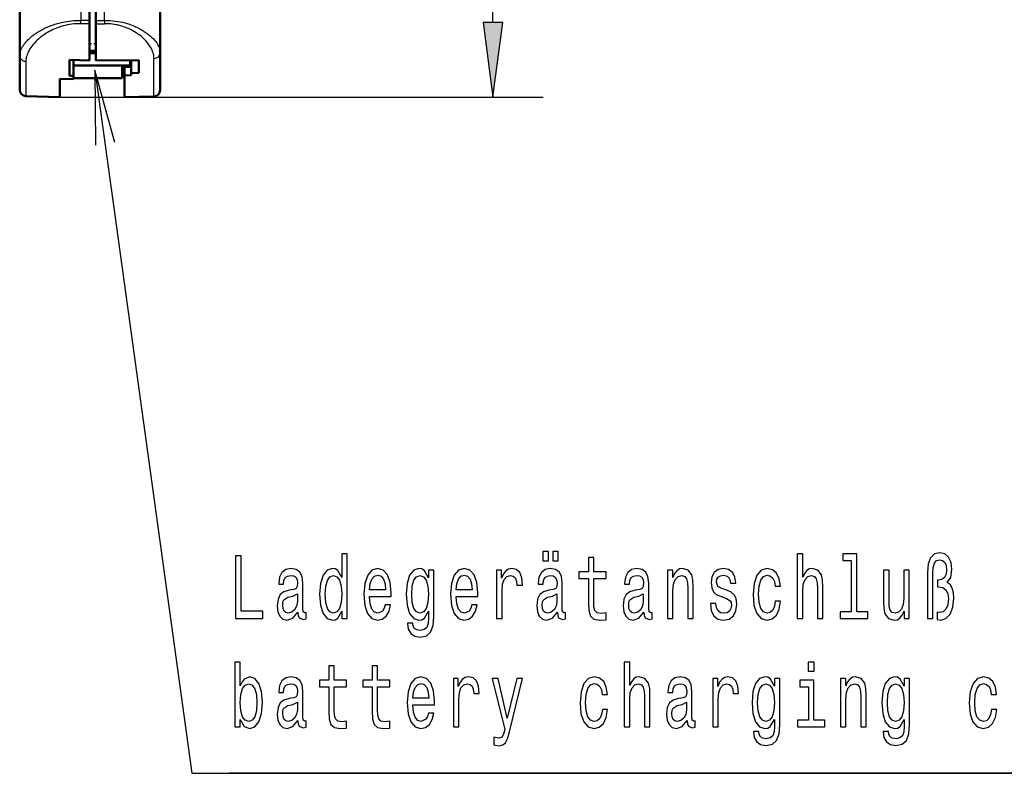
# Model space of a CAD drawing. Extents: x 0 to 210, y 0 to 297.
# Drawn here: x 102 to 141, y 127 to 157 of the extents above; entities that cross this region are included whole.
import ezdxf

# ---------------------------------------------------------------- set-up
doc = ezdxf.new("R2010")
doc.units = 0
doc.linetypes.add('DASHDOT', pattern=[18.5, 12, -3, 0.5, -3])

msp = doc.modelspace()

# ---------------------------------------------------------------- linework, layer by layer
at = {"color": 7, "lineweight": 25}
msp.add_line((120.639, 156.792), (120.639, 269.803), dxfattribs=at)
at = {"color": 7, "lineweight": 25, "ltscale": 0.128223}
msp.add_line((104.202, 162.004), (104.202, 156.876), dxfattribs=at)
at = {"color": 7, "lineweight": 50, "ltscale": 0.127792}
msp.add_line((104.555, 156.87), (104.555, 161.981), dxfattribs=at)
at = {"color": 7, "lineweight": 50, "ltscale": 0.127929}
msp.add_line((104.805, 161.987), (104.805, 156.87), dxfattribs=at)
at = {"color": 7, "lineweight": 25, "ltscale": 0.128354}
msp.add_line((105.152, 156.875), (105.152, 162.01), dxfattribs=at)
at = {"color": 7, "lineweight": 50, "ltscale": 0.09823}
msp.add_line((107.368, 155.589), (107.368, 159.518), dxfattribs=at)
at = {"color": 7, "lineweight": 50, "ltscale": 0.054754}
msp.add_line((101.768, 157.664), (101.768, 155.474), dxfattribs=at)
at = {"color": 7, "lineweight": 25, "ltscale": 0.008825}
for p, q in [((104.555, 156.87), (104.202, 156.876)), ((104.555, 156.737), (104.202, 156.743))]:
    msp.add_line(p, q, dxfattribs=at)
at = {"color": 7, "lineweight": 25, "ltscale": 0.003318}
msp.add_line((104.202, 156.743), (104.202, 156.876), dxfattribs=at)
at = {"color": 7, "lineweight": 50, "ltscale": 0.003317}
msp.add_line((104.555, 156.87), (104.555, 156.737), dxfattribs=at)
at = {"color": 7, "lineweight": 50, "ltscale": 0.036354}
msp.add_line((104.555, 155.283), (104.555, 156.737), dxfattribs=at)
at = {"color": 7, "lineweight": 25, "ltscale": 0.008677}
msp.add_line((104.805, 156.87), (105.152, 156.875), dxfattribs=at)
at = {"color": 7, "lineweight": 50, "ltscale": 0.003325}
msp.add_line((104.805, 156.87), (104.805, 156.737), dxfattribs=at)
at = {"color": 7, "lineweight": 25, "ltscale": 0.008678}
msp.add_line((104.805, 156.737), (105.152, 156.743), dxfattribs=at)
at = {"color": 7, "lineweight": 50, "ltscale": 0.036562}
msp.add_line((104.805, 156.737), (104.805, 155.274), dxfattribs=at)
at = {"color": 7, "lineweight": 25, "ltscale": 0.003314}
msp.add_line((105.152, 156.875), (105.152, 156.743), dxfattribs=at)
at = {"color": 7, "linetype": 'DASHDOT', "lineweight": 25, "ltscale": 0.0075}
msp.add_line((104.53, 155.952), (104.83, 155.952), dxfattribs=at)
at = {"color": 7, "lineweight": 50, "ltscale": 0.006251}
for p, q in [((104.555, 155.661), (104.805, 155.657)), ((104.555, 155.613), (104.805, 155.608))]:
    msp.add_line(p, q, dxfattribs=at)
at = {"color": 7, "lineweight": 50, "ltscale": 0.00625}
msp.add_line((104.555, 155.574), (104.805, 155.574), dxfattribs=at)
at = {"color": 7, "lineweight": 50, "ltscale": 0.037287}
msp.add_line((107.368, 154.098), (107.368, 155.589), dxfattribs=at)
at = {"color": 7, "lineweight": 50, "ltscale": 0.034264}
msp.add_line((101.768, 155.474), (101.768, 154.104), dxfattribs=at)
at = {"color": 7, "lineweight": 25, "ltscale": 0.034754}
msp.add_line((102.011, 155.244), (102.011, 153.854), dxfattribs=at)
at = {"color": 7, "lineweight": 50, "ltscale": 0.019944}
msp.add_line((104.555, 155.283), (103.758, 155.302), dxfattribs=at)
at = {"color": 7, "lineweight": 50, "ltscale": 0.015869}
msp.add_line((103.758, 154.668), (103.758, 155.302), dxfattribs=at)
at = {"color": 7, "lineweight": 50, "ltscale": 0.015891}
msp.add_line((103.908, 155.299), (103.908, 154.663), dxfattribs=at)
at = {"color": 7, "lineweight": 50, "ltscale": 0.003106}
msp.add_line((103.908, 155.299), (103.908, 155.174), dxfattribs=at)
at = {"color": 7, "lineweight": 50, "ltscale": 0.042854}
msp.add_line((106.519, 155.297), (104.805, 155.274), dxfattribs=at)
at = {"color": 7, "lineweight": 50, "ltscale": 0.005071}
msp.add_line((106.168, 155.292), (106.168, 155.089), dxfattribs=at)
at = {"color": 7, "lineweight": 50, "ltscale": 0.005446}
msp.add_line((106.168, 155.292), (106.168, 155.074), dxfattribs=at)
at = {"color": 7, "lineweight": 50, "ltscale": 0.012935}
msp.add_line((106.216, 154.776), (106.217, 155.293), dxfattribs=at)
at = {"color": 7, "lineweight": 50, "ltscale": 0.012736}
msp.add_line((106.519, 155.297), (106.519, 154.788), dxfattribs=at)
at = {"color": 7, "lineweight": 25, "ltscale": 0.03782}
msp.add_line((107.124, 153.848), (107.124, 155.361), dxfattribs=at)
at = {"color": 7, "lineweight": 50, "ltscale": 0.054}
msp.add_line((104.008, 155.074), (106.168, 155.074), dxfattribs=at)
at = {"color": 7, "lineweight": 50, "ltscale": 0.0125}
msp.add_line((105.858, 154.574), (105.858, 155.074), dxfattribs=at)
at = {"color": 7, "lineweight": 50, "ltscale": 0.006853}
msp.add_line((105.943, 155.025), (106.217, 155.025), dxfattribs=at)
at = {"color": 7, "lineweight": 50, "ltscale": 0.008506}
msp.add_line((105.943, 154.685), (105.943, 155.025), dxfattribs=at)
at = {"color": 7, "lineweight": 50, "ltscale": 0.00123}
msp.add_line((106.168, 155.089), (106.217, 155.089), dxfattribs=at)
at = {"color": 7, "lineweight": 50, "ltscale": 0.007576}
msp.add_line((106.216, 154.776), (106.519, 154.788), dxfattribs=at)
at = {"color": 7, "lineweight": 50, "ltscale": 0.002061}
msp.add_line((106.216, 154.693), (106.216, 154.776), dxfattribs=at)
at = {"color": 7, "lineweight": 50, "ltscale": 0.013603}
msp.add_line((103.364, 154.547), (103.908, 154.532), dxfattribs=at)
msp.add_line((103.364, 154.547), (103.908, 154.532), dxfattribs=at)
at = {"color": 7, "lineweight": 50, "ltscale": 0.018355}
msp.add_line((103.368, 154.552), (103.368, 153.818), dxfattribs=at)
at = {"color": 7, "lineweight": 25, "ltscale": 0.013505}
msp.add_line((103.908, 154.538), (103.368, 154.552), dxfattribs=at)
at = {"color": 7, "lineweight": 50, "ltscale": 0.003752}
msp.add_line((103.908, 154.663), (103.758, 154.668), dxfattribs=at)
at = {"color": 7, "lineweight": 50, "ltscale": 0.003139}
msp.add_line((103.908, 154.538), (103.908, 154.663), dxfattribs=at)
at = {"color": 7, "lineweight": 50, "ltscale": 0.04875}
msp.add_line((103.908, 154.574), (105.858, 154.574), dxfattribs=at)
at = {"color": 7, "lineweight": 50, "ltscale": 0.000153351}
msp.add_line((103.908, 154.531), (103.908, 154.538), dxfattribs=at)
at = {"color": 7, "lineweight": 50, "ltscale": 0.006843}
msp.add_line((105.943, 154.685), (106.216, 154.693), dxfattribs=at)
at = {"color": 7, "lineweight": 50, "ltscale": 0.0217}
msp.add_line((105.943, 154.685), (105.943, 153.817), dxfattribs=at)
at = {"color": 7, "lineweight": 50, "ltscale": 0.033923}
msp.add_line((103.368, 153.818), (102.011, 153.854), dxfattribs=at)
at = {"color": 7, "lineweight": 25, "ltscale": 0.481785}
msp.add_line((103.368, 153.818), (122.639, 153.818), dxfattribs=at)
at = {"color": 7, "lineweight": 50, "ltscale": 0.029546}
msp.add_line((105.943, 153.817), (107.124, 153.848), dxfattribs=at)
at = {"color": 7, "lineweight": 25}
for points in [[(101.768, 155.474), (101.769, 155.514), (101.774, 155.555), (101.782, 155.595), (101.793, 155.637), (101.807, 155.678), (101.817, 155.704), (101.828, 155.731), (101.854, 155.783), (101.884, 155.836), (101.914, 155.882), (101.947, 155.929), (101.983, 155.975), (102.022, 156.021), (102.05, 156.051), (102.078, 156.081), (102.109, 156.112), (102.14, 156.142), (102.204, 156.199), (102.271, 156.255), (102.343, 156.309), (102.419, 156.363), (102.499, 156.415), (102.584, 156.466), (102.672, 156.514), (102.763, 156.561), (102.859, 156.605), (102.958, 156.647), (103.06, 156.686), (103.113, 156.705), (103.167, 156.722), (103.22, 156.739), (103.274, 156.755), (103.328, 156.77), (103.384, 156.784), (103.439, 156.797), (103.496, 156.809), (103.571, 156.824), (103.648, 156.837), (103.726, 156.848), (103.82, 156.859), (103.915, 156.867), (104.01, 156.873), (104.106, 156.876), (104.202, 156.876)], [(104.202, 156.743), (104.111, 156.743), (104.021, 156.739), (103.933, 156.733), (103.848, 156.724), (103.756, 156.71), (103.669, 156.695), (103.587, 156.677), (103.508, 156.657), (103.459, 156.643), (103.41, 156.629), (103.319, 156.598), (103.235, 156.567), (103.163, 156.537), (103.096, 156.507), (103.032, 156.476), (102.986, 156.453), (102.942, 156.429), (102.877, 156.392), (102.816, 156.355), (102.759, 156.317), (102.717, 156.289), (102.678, 156.261), (102.603, 156.204), (102.534, 156.147), (102.471, 156.09), (102.409, 156.031), (102.353, 155.972), (102.302, 155.913), (102.256, 155.855), (102.213, 155.798), (102.175, 155.741), (102.142, 155.684), (102.112, 155.628), (102.086, 155.573), (102.064, 155.518), (102.046, 155.464), (102.031, 155.411), (102.021, 155.358), (102.014, 155.306), (102.012, 155.275), (102.011, 155.244)], [(105.152, 156.875), (105.259, 156.875), (105.366, 156.871), (105.474, 156.863), (105.577, 156.852), (105.676, 156.838), (105.774, 156.82), (105.869, 156.8), (105.962, 156.777), (106.053, 156.751), (106.142, 156.723), (106.211, 156.698), (106.278, 156.673), (106.344, 156.646), (106.391, 156.625), (106.438, 156.603), (106.528, 156.559), (106.614, 156.512), (106.697, 156.463), (106.776, 156.412), (106.85, 156.36), (106.919, 156.306), (106.983, 156.252), (107.043, 156.197), (107.098, 156.142), (107.148, 156.086), (107.193, 156.03), (107.231, 155.976), (107.265, 155.923), (107.28, 155.896), (107.294, 155.87), (107.313, 155.83), (107.329, 155.79), (107.342, 155.751), (107.353, 155.712), (107.36, 155.678), (107.364, 155.648), (107.367, 155.62), (107.368, 155.589)], [(107.124, 155.361), (107.123, 155.396), (107.12, 155.432), (107.116, 155.469), (107.111, 155.496), (107.105, 155.524), (107.09, 155.579), (107.071, 155.636), (107.047, 155.693), (107.02, 155.75), (106.987, 155.809), (106.951, 155.867), (106.909, 155.927), (106.863, 155.987), (106.811, 156.047), (106.783, 156.078), (106.753, 156.108), (106.712, 156.149), (106.667, 156.19), (106.62, 156.231), (106.556, 156.282), (106.486, 156.334), (106.449, 156.359), (106.41, 156.385), (106.349, 156.423), (106.284, 156.46), (106.214, 156.498), (106.139, 156.534), (106.095, 156.554), (106.049, 156.573), (106.003, 156.592), (105.954, 156.61), (105.876, 156.636), (105.793, 156.661), (105.746, 156.674), (105.698, 156.685), (105.653, 156.695), (105.607, 156.704), (105.538, 156.716), (105.467, 156.726), (105.392, 156.734), (105.305, 156.74), (105.275, 156.741), (105.213, 156.743), (105.172, 156.743), (105.152, 156.743)], [(101.768, 155.474), (101.769, 155.449), (101.774, 155.424), (101.781, 155.399), (101.792, 155.375), (101.805, 155.353), (101.82, 155.333), (101.838, 155.314), (101.86, 155.295), (101.885, 155.279), (101.911, 155.266), (101.939, 155.255), (101.963, 155.249), (101.987, 155.245), (102.011, 155.244)], [(104.768, 154.895), (108.63, 126.854), (154.721, 126.854)], [(105.562, 152.002), (104.768, 154.895), (104.786, 151.895)], [(159.066, 149.605), (156.221, 126.854), (110.13, 126.854)]]:
    msp.add_lwpolyline(points, dxfattribs=at)
for points in [[(120.248, 156.792), (120.639, 153.818), (121.031, 156.792)], [(110.37, 133.023), (111.463, 133.023), (111.463, 133.325), (110.595, 133.325), (110.595, 135.523), (110.37, 135.523)], [(114.618, 133.322), (114.618, 133.023), (114.834, 133.023), (114.834, 135.609), (114.62, 135.609), (114.62, 134.662), (114.456, 134.936), (114.356, 135.001), (114.241, 135.026), (114.033, 134.954), (113.871, 134.752), (113.766, 134.428), (113.729, 133.992), (113.766, 133.556), (113.871, 133.228), (114.033, 133.023), (114.241, 132.954), (114.356, 132.98), (114.459, 133.044)], [(122.636, 135.321), (122.854, 135.321), (122.854, 135.692), (122.636, 135.692)], [(123.031, 135.321), (123.249, 135.321), (123.249, 135.692), (123.031, 135.692)], [(132.781, 133.023), (132.996, 133.023), (132.996, 134.14), (133.018, 134.395), (133.089, 134.583), (133.2, 134.698), (133.347, 134.741), (133.464, 134.705), (133.538, 134.608), (133.574, 134.446), (133.587, 134.23), (133.587, 133.023), (133.802, 133.023), (133.802, 134.294), (133.792, 134.55), (133.748, 134.763), (133.604, 134.957), (133.378, 135.026), (133.256, 135.001), (133.151, 134.932), (133.062, 134.824), (132.996, 134.676), (132.996, 135.609), (132.781, 135.609)], [(134.934, 135.343), (134.934, 133.289), (134.491, 133.289), (134.491, 133.023), (135.59, 133.023), (135.59, 133.289), (135.15, 133.289), (135.15, 135.609), (134.596, 135.609), (134.596, 135.343)], [(137.969, 133.023), (138.18, 133.023), (138.18, 134.82), (138.195, 135.062), (138.246, 135.235), (138.334, 135.336), (138.464, 135.372), (138.574, 135.343), (138.66, 135.26), (138.714, 135.134), (138.734, 134.968), (138.711, 134.788), (138.65, 134.662), (138.55, 134.583), (138.413, 134.557), (138.376, 134.557), (138.376, 134.294), (138.413, 134.294), (138.584, 134.262), (138.707, 134.172), (138.78, 134.021), (138.805, 133.805), (138.778, 133.574), (138.704, 133.405), (138.594, 133.297), (138.462, 133.261), (138.361, 133.282), (138.361, 132.987), (138.503, 132.962), (138.709, 133.023), (138.876, 133.199), (138.986, 133.477), (139.027, 133.841), (139.008, 134.053), (138.954, 134.237), (138.871, 134.377), (138.758, 134.467), (138.9, 134.666), (138.949, 134.997), (138.912, 135.26), (138.817, 135.469), (138.663, 135.599), (138.467, 135.649), (138.251, 135.599), (138.097, 135.451), (138.001, 135.206), (137.969, 134.867)], [(124.447, 134.622), (124.447, 133.653), (124.461, 133.34), (124.53, 133.124), (124.667, 132.998), (124.9, 132.954), (125.154, 132.972), (125.154, 133.246), (124.968, 133.225), (124.799, 133.253), (124.709, 133.343), (124.669, 133.495), (124.662, 133.707), (124.662, 134.622), (125.154, 134.622), (125.154, 134.892), (124.662, 134.892), (124.662, 135.458), (124.447, 135.458), (124.447, 134.892), (124.074, 134.892), (124.074, 134.622)], [(112.866, 133.275), (112.866, 133.264), (112.879, 133.142), (112.915, 133.055), (113.07, 132.987), (113.19, 133.016), (113.19, 133.261), (113.138, 133.25), (113.07, 133.297), (113.057, 133.441), (113.057, 134.442), (113.028, 134.698), (112.942, 134.878), (112.793, 134.986), (112.582, 135.026), (112.376, 134.983), (112.225, 134.86), (112.129, 134.669), (112.097, 134.417), (112.097, 134.395), (112.291, 134.395), (112.308, 134.547), (112.362, 134.655), (112.45, 134.72), (112.575, 134.745), (112.695, 134.727), (112.781, 134.673), (112.832, 134.579), (112.849, 134.449), (112.839, 134.298), (112.8, 134.222), (112.702, 134.186), (112.519, 134.158), (112.308, 134.093), (112.158, 133.977), (112.07, 133.797), (112.043, 133.531), (112.068, 133.293), (112.144, 133.117), (112.266, 133.005), (112.435, 132.965), (112.663, 133.041)], [(114.277, 134.741), (114.42, 134.691), (114.527, 134.55), (114.591, 134.316), (114.616, 133.992), (114.591, 133.664), (114.527, 133.43), (114.42, 133.286), (114.277, 133.239), (114.143, 133.286), (114.04, 133.43), (113.971, 133.668), (113.949, 133.992), (113.971, 134.312), (114.04, 134.547), (114.143, 134.691)], [(115.723, 133.898), (116.585, 133.898), (116.588, 134.046), (116.548, 134.46), (116.441, 134.77), (116.269, 134.957), (116.041, 135.026), (115.818, 134.954), (115.647, 134.752), (115.537, 134.424), (115.498, 133.992), (115.534, 133.549), (115.644, 133.225), (115.814, 133.023), (116.034, 132.954), (116.225, 133.001), (116.382, 133.124), (116.497, 133.318), (116.563, 133.578), (116.35, 133.578), (116.306, 133.434), (116.242, 133.325), (116.061, 133.239), (115.921, 133.279), (115.816, 133.405), (115.747, 133.61), (115.723, 133.887)], [(115.723, 134.165), (115.75, 134.413), (115.816, 134.597), (115.916, 134.709), (116.049, 134.748), (116.178, 134.709), (116.279, 134.597), (116.34, 134.413), (116.362, 134.165)], [(118.283, 133.109), (118.283, 134.957), (118.077, 134.957), (118.077, 134.644), (117.908, 134.928), (117.805, 135.001), (117.69, 135.026), (117.482, 134.954), (117.32, 134.752), (117.215, 134.428), (117.178, 133.992), (117.215, 133.552), (117.32, 133.228), (117.482, 133.023), (117.69, 132.954), (117.808, 132.98), (117.906, 133.044), (118.077, 133.318), (118.077, 133.044), (118.057, 132.828), (118.004, 132.673), (117.901, 132.583), (117.746, 132.551), (117.612, 132.573), (117.516, 132.627), (117.46, 132.72), (117.443, 132.846), (117.234, 132.846), (117.234, 132.832), (117.266, 132.601), (117.364, 132.428), (117.521, 132.317), (117.734, 132.277), (117.989, 132.331), (118.158, 132.483), (118.253, 132.745)], [(117.401, 133.992), (117.423, 134.312), (117.489, 134.55), (117.592, 134.691), (117.729, 134.741), (117.874, 134.691), (117.982, 134.55), (118.048, 134.312), (118.072, 133.992), (118.048, 133.664), (117.982, 133.43), (117.874, 133.286), (117.729, 133.239), (117.592, 133.286), (117.489, 133.43), (117.423, 133.668)], [(119.172, 133.898), (120.034, 133.898), (120.037, 134.046), (119.998, 134.46), (119.89, 134.77), (119.718, 134.957), (119.491, 135.026), (119.268, 134.954), (119.096, 134.752), (118.986, 134.424), (118.947, 133.992), (118.984, 133.549), (119.094, 133.225), (119.263, 133.023), (119.483, 132.954), (119.674, 133.001), (119.831, 133.124), (119.946, 133.318), (120.012, 133.578), (119.799, 133.578), (119.755, 133.434), (119.691, 133.325), (119.51, 133.239), (119.371, 133.279), (119.265, 133.405), (119.197, 133.61), (119.172, 133.887)], [(119.172, 134.165), (119.199, 134.413), (119.265, 134.597), (119.366, 134.709), (119.498, 134.748), (119.628, 134.709), (119.728, 134.597), (119.789, 134.413), (119.811, 134.165)], [(120.789, 133.023), (121.005, 133.023), (121.005, 134.129), (121.027, 134.395), (121.093, 134.586), (121.201, 134.702), (121.345, 134.741), (121.453, 134.716), (121.534, 134.644), (121.583, 134.521), (121.6, 134.356), (121.818, 134.356), (121.788, 134.647), (121.708, 134.856), (121.573, 134.983), (121.389, 135.026), (121.264, 134.997), (121.156, 134.925), (121.061, 134.802), (120.985, 134.637), (120.985, 134.957), (120.789, 134.957)], [(123.214, 133.275), (123.214, 133.264), (123.226, 133.142), (123.263, 133.055), (123.418, 132.987), (123.538, 133.016), (123.538, 133.261), (123.486, 133.25), (123.418, 133.297), (123.405, 133.441), (123.405, 134.442), (123.376, 134.698), (123.29, 134.878), (123.141, 134.986), (122.93, 135.026), (122.724, 134.983), (122.572, 134.86), (122.477, 134.669), (122.445, 134.417), (122.445, 134.395), (122.639, 134.395), (122.656, 134.547), (122.71, 134.655), (122.798, 134.72), (122.923, 134.745), (123.043, 134.727), (123.128, 134.673), (123.18, 134.579), (123.197, 134.449), (123.187, 134.298), (123.148, 134.222), (123.05, 134.186), (122.866, 134.158), (122.656, 134.093), (122.506, 133.977), (122.418, 133.797), (122.391, 133.531), (122.416, 133.293), (122.492, 133.117), (122.614, 133.005), (122.783, 132.965), (123.011, 133.041)], [(126.664, 133.275), (126.664, 133.264), (126.676, 133.142), (126.713, 133.055), (126.867, 132.987), (126.987, 133.016), (126.987, 133.261), (126.935, 133.25), (126.867, 133.297), (126.855, 133.441), (126.855, 134.442), (126.825, 134.698), (126.739, 134.878), (126.59, 134.986), (126.379, 135.026), (126.174, 134.983), (126.022, 134.86), (125.926, 134.669), (125.894, 134.417), (125.894, 134.395), (126.088, 134.395), (126.105, 134.547), (126.159, 134.655), (126.247, 134.72), (126.372, 134.745), (126.492, 134.727), (126.578, 134.673), (126.629, 134.579), (126.646, 134.449), (126.637, 134.298), (126.597, 134.222), (126.499, 134.186), (126.316, 134.158), (126.105, 134.093), (125.956, 133.977), (125.867, 133.797), (125.84, 133.531), (125.865, 133.293), (125.941, 133.117), (126.063, 133.005), (126.232, 132.965), (126.46, 133.041)], [(127.607, 133.023), (127.822, 133.023), (127.822, 134.14), (127.844, 134.395), (127.915, 134.583), (128.026, 134.698), (128.173, 134.741), (128.29, 134.705), (128.364, 134.608), (128.4, 134.446), (128.413, 134.23), (128.413, 133.023), (128.628, 133.023), (128.628, 134.294), (128.618, 134.55), (128.574, 134.763), (128.43, 134.957), (128.204, 135.026), (128.079, 135.001), (127.974, 134.932), (127.884, 134.817), (127.812, 134.662), (127.812, 134.957), (127.607, 134.957)], [(129.976, 134.15), (129.767, 134.222), (129.613, 134.305), (129.562, 134.475), (129.576, 134.593), (129.628, 134.68), (129.711, 134.734), (129.831, 134.756), (129.946, 134.734), (130.037, 134.669), (130.096, 134.572), (130.12, 134.442), (130.331, 134.442), (130.331, 134.449), (130.294, 134.684), (130.194, 134.867), (130.037, 134.983), (129.831, 135.026), (129.623, 134.983), (129.471, 134.864), (129.375, 134.687), (129.346, 134.464), (129.368, 134.248), (129.437, 134.096), (129.549, 133.988), (129.714, 133.913), (129.954, 133.826), (130.101, 133.736), (130.14, 133.664), (130.154, 133.556), (130.132, 133.423), (130.074, 133.322), (129.978, 133.257), (129.851, 133.235), (129.716, 133.257), (129.618, 133.333), (129.552, 133.455), (129.525, 133.624), (129.317, 133.624), (129.351, 133.336), (129.451, 133.127), (129.611, 133.001), (129.831, 132.954), (130.061, 133.001), (130.23, 133.127), (130.333, 133.329), (130.37, 133.592), (130.343, 133.819), (130.267, 133.974), (130.142, 134.075)], [(131.894, 134.316), (132.107, 134.316), (132.063, 134.604), (131.957, 134.831), (131.793, 134.972), (131.58, 135.026), (131.345, 134.954), (131.166, 134.752), (131.054, 134.424), (131.014, 133.985), (131.051, 133.549), (131.161, 133.225), (131.335, 133.023), (131.573, 132.954), (131.784, 133.008), (131.948, 133.16), (132.06, 133.397), (132.109, 133.714), (131.904, 133.714), (131.867, 133.513), (131.798, 133.361), (131.7, 133.268), (131.58, 133.239), (131.431, 133.286), (131.323, 133.43), (131.257, 133.664), (131.235, 133.995), (131.257, 134.32), (131.325, 134.554), (131.436, 134.698), (131.58, 134.748), (131.708, 134.716), (131.803, 134.633), (131.867, 134.496)], [(137.244, 134.957), (137.029, 134.957), (137.029, 133.841), (137.004, 133.581), (136.933, 133.394), (136.823, 133.279), (136.678, 133.243), (136.563, 133.271), (136.49, 133.358), (136.448, 133.506), (136.438, 133.714), (136.438, 134.957), (136.223, 134.957), (136.223, 133.686), (136.23, 133.43), (136.276, 133.217), (136.419, 133.023), (136.646, 132.954), (136.769, 132.98), (136.874, 133.044), (136.965, 133.156), (137.038, 133.318), (137.038, 133.023), (137.244, 133.023)], [(112.842, 133.7), (112.812, 133.513), (112.734, 133.369), (112.617, 133.275), (112.472, 133.243), (112.379, 133.261), (112.313, 133.318), (112.271, 133.419), (112.259, 133.56), (112.269, 133.686), (112.308, 133.776), (112.465, 133.877), (112.663, 133.92), (112.842, 134.006)], [(123.19, 133.7), (123.16, 133.513), (123.082, 133.369), (122.964, 133.275), (122.82, 133.243), (122.727, 133.261), (122.661, 133.318), (122.619, 133.419), (122.607, 133.56), (122.617, 133.686), (122.656, 133.776), (122.812, 133.877), (123.011, 133.92), (123.19, 134.006)], [(126.639, 133.7), (126.61, 133.513), (126.531, 133.369), (126.414, 133.275), (126.269, 133.243), (126.176, 133.261), (126.11, 133.318), (126.068, 133.419), (126.056, 133.56), (126.066, 133.686), (126.105, 133.776), (126.262, 133.877), (126.46, 133.92), (126.639, 134.006)], [(110.564, 129.003), (110.723, 128.725), (110.941, 128.635), (111.147, 128.704), (111.311, 128.909), (111.414, 129.237), (111.453, 129.673), (111.414, 130.109), (111.308, 130.433), (111.147, 130.635), (110.941, 130.707), (110.725, 130.613), (110.637, 130.498), (110.564, 130.343), (110.564, 131.29), (110.348, 131.29), (110.348, 128.704), (110.564, 128.704)], [(125.882, 128.704), (126.098, 128.704), (126.098, 129.82), (126.12, 130.076), (126.191, 130.263), (126.301, 130.379), (126.448, 130.422), (126.566, 130.386), (126.639, 130.289), (126.676, 130.127), (126.688, 129.91), (126.688, 128.704), (126.904, 128.704), (126.904, 129.975), (126.894, 130.231), (126.85, 130.444), (126.705, 130.638), (126.48, 130.707), (126.357, 130.681), (126.252, 130.613), (126.164, 130.505), (126.098, 130.357), (126.098, 131.29), (125.882, 131.29)], [(133.447, 131.29), (133.219, 131.29), (133.219, 130.93), (133.447, 130.93)], [(114.099, 130.303), (114.099, 129.334), (114.113, 129.021), (114.182, 128.805), (114.319, 128.678), (114.552, 128.635), (114.807, 128.653), (114.807, 128.927), (114.62, 128.905), (114.451, 128.934), (114.361, 129.024), (114.322, 129.176), (114.314, 129.388), (114.314, 130.303), (114.807, 130.303), (114.807, 130.573), (114.314, 130.573), (114.314, 131.139), (114.099, 131.139), (114.099, 130.573), (113.726, 130.573), (113.726, 130.303)], [(115.823, 130.303), (115.823, 129.334), (115.838, 129.021), (115.907, 128.805), (116.044, 128.678), (116.276, 128.635), (116.531, 128.653), (116.531, 128.927), (116.345, 128.905), (116.176, 128.934), (116.085, 129.024), (116.046, 129.176), (116.039, 129.388), (116.039, 130.303), (116.531, 130.303), (116.531, 130.573), (116.039, 130.573), (116.039, 131.139), (115.823, 131.139), (115.823, 130.573), (115.451, 130.573), (115.451, 130.303)], [(111.232, 129.673), (111.208, 129.348), (111.142, 129.111), (111.036, 128.967), (110.904, 128.92), (110.76, 128.967), (110.654, 129.111), (110.588, 129.345), (110.566, 129.673), (110.588, 129.997), (110.654, 130.231), (110.76, 130.372), (110.904, 130.422), (111.036, 130.372), (111.142, 130.227), (111.208, 129.993)], [(112.866, 128.956), (112.866, 128.945), (112.879, 128.823), (112.915, 128.736), (113.07, 128.668), (113.19, 128.696), (113.19, 128.941), (113.138, 128.931), (113.07, 128.977), (113.057, 129.122), (113.057, 130.123), (113.028, 130.379), (112.942, 130.559), (112.793, 130.667), (112.582, 130.707), (112.376, 130.663), (112.225, 130.541), (112.129, 130.35), (112.097, 130.098), (112.097, 130.076), (112.291, 130.076), (112.308, 130.227), (112.362, 130.336), (112.45, 130.4), (112.575, 130.426), (112.695, 130.408), (112.781, 130.354), (112.832, 130.26), (112.849, 130.13), (112.839, 129.979), (112.8, 129.903), (112.702, 129.867), (112.519, 129.838), (112.308, 129.774), (112.158, 129.658), (112.07, 129.478), (112.043, 129.212), (112.068, 128.974), (112.144, 128.797), (112.266, 128.686), (112.435, 128.646), (112.663, 128.722)], [(117.448, 129.579), (118.31, 129.579), (118.312, 129.727), (118.273, 130.141), (118.165, 130.451), (117.994, 130.638), (117.766, 130.707), (117.543, 130.635), (117.372, 130.433), (117.261, 130.105), (117.222, 129.673), (117.259, 129.23), (117.369, 128.905), (117.538, 128.704), (117.759, 128.635), (117.95, 128.682), (118.106, 128.805), (118.222, 128.999), (118.288, 129.258), (118.075, 129.258), (118.031, 129.114), (117.967, 129.006), (117.786, 128.92), (117.646, 128.959), (117.541, 129.086), (117.472, 129.291), (117.448, 129.568)], [(117.448, 129.846), (117.474, 130.094), (117.541, 130.278), (117.641, 130.39), (117.773, 130.429), (117.903, 130.39), (118.004, 130.278), (118.065, 130.094), (118.087, 129.846)], [(119.064, 128.704), (119.28, 128.704), (119.28, 129.81), (119.302, 130.076), (119.368, 130.267), (119.476, 130.382), (119.62, 130.422), (119.728, 130.397), (119.809, 130.325), (119.858, 130.202), (119.875, 130.037), (120.093, 130.037), (120.064, 130.328), (119.983, 130.537), (119.848, 130.663), (119.665, 130.707), (119.54, 130.678), (119.432, 130.606), (119.336, 130.483), (119.26, 130.318), (119.26, 130.638), (119.064, 130.638)], [(121.592, 130.638), (121.215, 129.046), (120.845, 130.638), (120.61, 130.638), (121.11, 128.596), (121.066, 128.416), (120.997, 128.293), (120.882, 128.253), (120.684, 128.289), (120.684, 127.983), (120.892, 127.954), (121.041, 127.983), (121.147, 128.073), (121.223, 128.228), (121.289, 128.455), (121.823, 130.638)], [(124.995, 129.997), (125.208, 129.997), (125.164, 130.285), (125.059, 130.512), (124.895, 130.653), (124.682, 130.707), (124.447, 130.635), (124.268, 130.433), (124.155, 130.105), (124.116, 129.666), (124.153, 129.23), (124.263, 128.905), (124.437, 128.704), (124.674, 128.635), (124.885, 128.689), (125.049, 128.841), (125.162, 129.078), (125.211, 129.395), (125.005, 129.395), (124.968, 129.194), (124.9, 129.042), (124.802, 128.949), (124.682, 128.92), (124.532, 128.967), (124.424, 129.111), (124.358, 129.345), (124.336, 129.676), (124.358, 130.001), (124.427, 130.235), (124.537, 130.379), (124.682, 130.429), (124.809, 130.397), (124.905, 130.314), (124.968, 130.177)], [(128.388, 128.956), (128.388, 128.945), (128.4, 128.823), (128.437, 128.736), (128.591, 128.668), (128.711, 128.696), (128.711, 128.941), (128.66, 128.931), (128.591, 128.977), (128.579, 129.122), (128.579, 130.123), (128.55, 130.379), (128.464, 130.559), (128.315, 130.667), (128.104, 130.707), (127.898, 130.663), (127.746, 130.541), (127.651, 130.35), (127.619, 130.098), (127.619, 130.076), (127.812, 130.076), (127.83, 130.227), (127.884, 130.336), (127.972, 130.4), (128.097, 130.426), (128.217, 130.408), (128.302, 130.354), (128.354, 130.26), (128.371, 130.13), (128.361, 129.979), (128.322, 129.903), (128.224, 129.867), (128.04, 129.838), (127.83, 129.774), (127.68, 129.658), (127.592, 129.478), (127.565, 129.212), (127.59, 128.974), (127.666, 128.797), (127.788, 128.686), (127.957, 128.646), (128.185, 128.722)], [(129.412, 128.704), (129.628, 128.704), (129.628, 129.81), (129.65, 130.076), (129.716, 130.267), (129.824, 130.382), (129.968, 130.422), (130.076, 130.397), (130.157, 130.325), (130.206, 130.202), (130.223, 130.037), (130.441, 130.037), (130.412, 130.328), (130.331, 130.537), (130.196, 130.663), (130.012, 130.707), (129.887, 130.678), (129.78, 130.606), (129.684, 130.483), (129.608, 130.318), (129.608, 130.638), (129.412, 130.638)], [(132.08, 128.79), (132.08, 130.638), (131.874, 130.638), (131.874, 130.325), (131.705, 130.609), (131.602, 130.681), (131.487, 130.707), (131.279, 130.635), (131.117, 130.433), (131.012, 130.109), (130.975, 129.673), (131.012, 129.233), (131.117, 128.909), (131.279, 128.704), (131.487, 128.635), (131.605, 128.66), (131.703, 128.725), (131.874, 128.999), (131.874, 128.725), (131.855, 128.509), (131.801, 128.354), (131.698, 128.264), (131.543, 128.232), (131.409, 128.253), (131.313, 128.307), (131.257, 128.401), (131.24, 128.527), (131.032, 128.527), (131.032, 128.513), (131.063, 128.282), (131.161, 128.109), (131.318, 127.998), (131.531, 127.958), (131.786, 128.012), (131.955, 128.163), (132.051, 128.426)], [(131.198, 129.673), (131.22, 129.993), (131.286, 130.231), (131.389, 130.372), (131.526, 130.422), (131.671, 130.372), (131.779, 130.231), (131.845, 129.993), (131.869, 129.673), (131.845, 129.345), (131.779, 129.111), (131.671, 128.967), (131.526, 128.92), (131.389, 128.967), (131.286, 129.111), (131.22, 129.348)], [(133.44, 128.97), (133.44, 130.573), (132.886, 130.573), (132.886, 130.303), (133.224, 130.303), (133.224, 128.97), (132.783, 128.97), (132.783, 128.704), (133.885, 128.704), (133.885, 128.97)], [(134.505, 128.704), (134.721, 128.704), (134.721, 129.82), (134.743, 130.076), (134.814, 130.263), (134.924, 130.379), (135.071, 130.422), (135.189, 130.386), (135.262, 130.289), (135.299, 130.127), (135.311, 129.91), (135.311, 128.704), (135.527, 128.704), (135.527, 129.975), (135.517, 130.231), (135.473, 130.444), (135.328, 130.638), (135.103, 130.707), (134.978, 130.681), (134.873, 130.613), (134.782, 130.498), (134.711, 130.343), (134.711, 130.638), (134.505, 130.638)], [(137.254, 128.79), (137.254, 130.638), (137.048, 130.638), (137.048, 130.325), (136.879, 130.609), (136.776, 130.681), (136.661, 130.707), (136.453, 130.635), (136.291, 130.433), (136.186, 130.109), (136.149, 129.673), (136.186, 129.233), (136.291, 128.909), (136.453, 128.704), (136.661, 128.635), (136.779, 128.66), (136.877, 128.725), (137.048, 128.999), (137.048, 128.725), (137.029, 128.509), (136.975, 128.354), (136.872, 128.264), (136.717, 128.232), (136.583, 128.253), (136.487, 128.307), (136.431, 128.401), (136.414, 128.527), (136.205, 128.527), (136.205, 128.513), (136.237, 128.282), (136.335, 128.109), (136.492, 127.998), (136.705, 127.958), (136.96, 128.012), (137.129, 128.163), (137.224, 128.426)], [(136.372, 129.673), (136.394, 129.993), (136.46, 130.231), (136.563, 130.372), (136.7, 130.422), (136.845, 130.372), (136.953, 130.231), (137.019, 129.993), (137.043, 129.673), (137.019, 129.345), (136.953, 129.111), (136.845, 128.967), (136.7, 128.92), (136.563, 128.967), (136.46, 129.111), (136.394, 129.348)], [(140.517, 129.997), (140.73, 129.997), (140.686, 130.285), (140.581, 130.512), (140.417, 130.653), (140.203, 130.707), (139.968, 130.635), (139.789, 130.433), (139.677, 130.105), (139.638, 129.666), (139.674, 129.23), (139.785, 128.905), (139.958, 128.704), (140.196, 128.635), (140.407, 128.689), (140.571, 128.841), (140.684, 129.078), (140.733, 129.395), (140.527, 129.395), (140.49, 129.194), (140.421, 129.042), (140.323, 128.949), (140.203, 128.92), (140.054, 128.967), (139.946, 129.111), (139.88, 129.345), (139.858, 129.676), (139.88, 130.001), (139.949, 130.235), (140.059, 130.379), (140.203, 130.429), (140.331, 130.397), (140.426, 130.314), (140.49, 130.177)], [(112.842, 129.381), (112.812, 129.194), (112.734, 129.05), (112.617, 128.956), (112.472, 128.923), (112.379, 128.941), (112.313, 128.999), (112.271, 129.1), (112.259, 129.24), (112.269, 129.367), (112.308, 129.457), (112.465, 129.557), (112.663, 129.601), (112.842, 129.687)], [(128.364, 129.381), (128.334, 129.194), (128.256, 129.05), (128.138, 128.956), (127.994, 128.923), (127.901, 128.941), (127.835, 128.999), (127.793, 129.1), (127.781, 129.24), (127.79, 129.367), (127.83, 129.457), (127.986, 129.557), (128.185, 129.601), (128.364, 129.687)]]:
    msp.add_lwpolyline(points, close=True, dxfattribs=at)
at = {"color": 7, "lineweight": 50}
for centre, radius, start, end in [((104.008, 155.174), 0.0998, 179.8931, 270.1017), ((102.018, 154.104), 0.25, 179.9978, 268.5041), ((107.118, 154.098), 0.25, 271.4914, 0.0001)]:
    msp.add_arc(centre, radius, start, end, dxfattribs=at)
at = {"color": 7, "lineweight": 25}
msp.add_ellipse((107.118, 155.589), major_axis=(-0.25, 0), ratio=0.914705, start_param=1.596832, end_param=3.141601, dxfattribs=at)
msp.add_solid([(120.248, 156.792), (120.639, 153.818), (120.248, 156.792), (121.031, 156.792)], dxfattribs=at)

doc.saveas('drawing.dxf')
